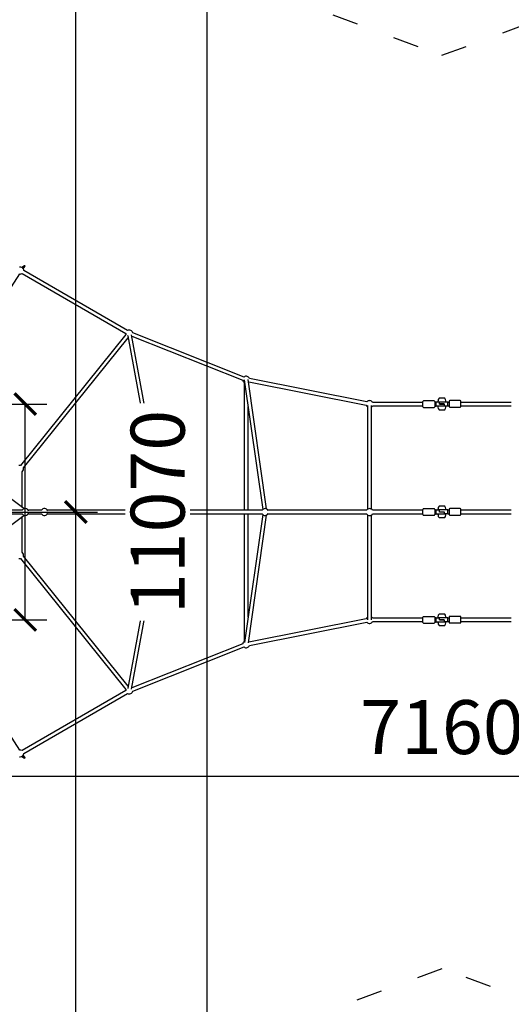
# Model space of a CAD drawing. Units: millimetres. Extents: x 20913 to 70850, y -3625 to 20619.
# Drawn here: x 30251 to 32527, y 10610 to 15172 of the extents above; entities that cross this region are included whole.
import ezdxf

# ---------------------------------------------------------------- set-up
doc = ezdxf.new("R2010")
doc.units = ezdxf.units.MM
doc.linetypes.add('ACAD_ISO03W100', pattern=[30, 12, -18])
doc.layers.add('HERNI_PRVEK', color=4, linetype='Continuous')
doc.layers.add('PADOVA_ZONA', color=1, linetype='ACAD_ISO03W100')
doc.layers.add('KOTY', color=7, linetype='Continuous', lineweight=13)
doc.layers.add('KOTY1', color=7, linetype='Continuous', lineweight=13)
doc.styles.add('arial', font='arial.ttf')
doc.dimstyles.new('KOTY_100', dxfattribs={"dimtxt": 250, "dimasz": 100, "dimexe": 100, "dimexo": 100, "dimgap": 100, "dimtad": 1, "dimdec": 0, "dimrnd": 10, "dimdsep": 46, "dimtxsty": 'arial', "dimblk": 'ARCHTICK', "dimcen": -1.5, "dimclrt": 2, "dimadec": 0, "dimazin": 0, "dimtfac": 0.63, "dimtdec": 0, "dimtix": 1, "dimtmove": 2, "dimatfit": 3, "dimldrblk": 'KOTA', "dimfxl": 600, "dimfxlon": 1, "dimtfill": 1, "dimtolj": 1, "dimtzin": 0, "dimarcsym": 0})

# ---------------------------------------------------------------- blocks, each defined once
blk = doc.blocks.new('_ArchTick')
at = {"color": 0, "linetype": 'ByBlock', "const_width": 0.15}
blk.add_lwpolyline([(-0.5, -0.5), (0.5, 0.5)], dxfattribs=at)
blk = doc.blocks.new('*D13')
at = {"layer": 'Defpoints', "color": 0, "transparency": 16777216}
for p in [(28626.1, 12890.9), (35786.1, 12890.9), (35786.1, 11666.6)]:
    blk.add_point(p, dxfattribs=at)
at = {"layer": 'KOTY', "color": 0, "lineweight": -2, "transparency": 16777216}
for p, q in [((28626.1, 12266.6), (28626.1, 11566.6)), ((35786.1, 12266.6), (35786.1, 11566.6)), ((28626.1, 11666.6), (35786.1, 11666.6))]:
    blk.add_line(p, q, dxfattribs=at)
at = {"layer": 'KOTY', "color": 0, "lineweight": -2, "transparency": 16777216, "xscale": 100, "yscale": 100, "zscale": 100, "rotation": 180}
blk.add_blockref('_ArchTick', (28626.1, 11666.6), dxfattribs=at)
at = {"layer": 'KOTY', "color": 0, "lineweight": -2, "transparency": 16777216, "xscale": 100, "yscale": 100, "zscale": 100}
blk.add_blockref('_ArchTick', (35786.1, 11666.6), dxfattribs=at)
at = {"layer": 'KOTY', "color": 2, "transparency": 16777216, "insert": (32206.1, 11894.3), "char_height": 250, "attachment_point": 5, "style": 'arial', "bg_fill": 3, "box_fill_scale": 1.1, "bg_fill_color": 256, "bg_fill_true_color": 13158600, "bg_fill_transparency": 0}
blk.add_mtext('\\A1;7160', dxfattribs=at)
blk = doc.blocks.new('KOTA')
for p, q in [((-75, -75), (75, 75)), ((0, 75), (0, -75)), ((-75, 0), (75, 0))]:
    blk.add_line(p, q)
blk = doc.blocks.new('*D15')
at = {"layer": 'Defpoints', "color": 0, "transparency": 16777216}
for p in [(28626.1, 12890.9), (30510.9, 12890.9), (29226.1, 7355.9)]:
    blk.add_point(p, dxfattribs=at)
at = {"layer": 'KOTY', "color": 0, "lineweight": -2, "transparency": 16777216}
for p, q in [((29910.9, 12890.9), (30610.9, 12890.9)), ((30510.9, 7355.9), (30510.9, 12890.9)), ((29910.9, 7355.9), (30610.9, 7355.9))]:
    blk.add_line(p, q, dxfattribs=at)
at = {"layer": 'KOTY', "color": 0, "lineweight": -2, "transparency": 16777216, "xscale": 100, "yscale": 100, "zscale": 100}
for p, rotation in [((30510.9, 12890.9), 90), ((30510.9, 7355.9), 270)]:
    blk.add_blockref('_ArchTick', p, dxfattribs=dict(at, rotation=rotation))
at = {"layer": 'KOTY', "color": 2, "transparency": 16777216, "insert": (30283.3, 10123.4), "char_height": 250, "attachment_point": 5, "rotation": 90, "style": 'arial', "bg_fill": 3, "box_fill_scale": 1.1, "bg_fill_color": 256, "bg_fill_true_color": 13158600, "bg_fill_transparency": 0}
blk.add_mtext('\\A1;5540', dxfattribs=at)
blk = doc.blocks.new('*D16')
at = {"layer": 'Defpoints', "color": 0, "transparency": 16777216}
for p in [(29236.1, 18425.9), (30510.9, 18425.9), (28626.1, 12890.9)]:
    blk.add_point(p, dxfattribs=at)
at = {"layer": 'KOTY', "color": 0, "lineweight": -2, "transparency": 16777216}
for p, q in [((29910.9, 18425.9), (30610.9, 18425.9)), ((30510.9, 12890.9), (30510.9, 18425.9)), ((29910.9, 12890.9), (30610.9, 12890.9))]:
    blk.add_line(p, q, dxfattribs=at)
at = {"layer": 'KOTY', "color": 0, "lineweight": -2, "transparency": 16777216, "xscale": 100, "yscale": 100, "zscale": 100}
for p, rotation in [((30510.9, 18425.9), 90), ((30510.9, 12890.9), 270)]:
    blk.add_blockref('_ArchTick', p, dxfattribs=dict(at, rotation=rotation))
at = {"layer": 'KOTY', "color": 2, "transparency": 16777216, "insert": (30283.3, 15658.4), "char_height": 250, "attachment_point": 5, "rotation": 90, "style": 'arial', "bg_fill": 3, "box_fill_scale": 1.1, "bg_fill_color": 256, "bg_fill_true_color": 13158600, "bg_fill_transparency": 0}
blk.add_mtext('\\A1;5540', dxfattribs=at)
blk = doc.blocks.new('*D17')
at = {"layer": 'Defpoints', "color": 0, "transparency": 16777216}
for p in [(29236.1, 18425.9), (29226.1, 7355.9), (31117.5, 7355.9)]:
    blk.add_point(p, dxfattribs=at)
at = {"layer": 'KOTY', "color": 0, "lineweight": -2, "transparency": 16777216}
for p, q in [((30517.5, 18425.9), (31217.5, 18425.9)), ((31117.5, 18425.9), (31117.5, 7355.9)), ((30517.5, 7355.9), (31217.5, 7355.9))]:
    blk.add_line(p, q, dxfattribs=at)
at = {"layer": 'KOTY', "color": 0, "lineweight": -2, "transparency": 16777216, "xscale": 100, "yscale": 100, "zscale": 100}
for p, rotation in [((31117.5, 18425.9), 90), ((31117.5, 7355.9), 270)]:
    blk.add_blockref('_ArchTick', p, dxfattribs=dict(at, rotation=rotation))
at = {"layer": 'KOTY', "color": 2, "transparency": 16777216, "insert": (30889.9, 12890.9), "char_height": 250, "attachment_point": 5, "rotation": 90, "style": 'arial', "bg_fill": 3, "box_fill_scale": 1.1, "bg_fill_color": 256, "bg_fill_true_color": 13158600, "bg_fill_transparency": 0}
blk.add_mtext('\\A1;11070', dxfattribs=at)
blk = doc.blocks.new('*D23')
at = {"layer": 'Defpoints', "color": 0, "transparency": 16777216}
for p in [(29126.1, 13390.9), (30276.7, 13390.9), (29126.1, 12390.9)]:
    blk.add_point(p, dxfattribs=at)
at = {"layer": 'KOTY', "color": 0, "lineweight": -2, "transparency": 16777216}
for p, q in [((29676.7, 13390.9), (30376.7, 13390.9)), ((30276.7, 12390.9), (30276.7, 13390.9)), ((29676.7, 12390.9), (30376.7, 12390.9))]:
    blk.add_line(p, q, dxfattribs=at)
at = {"layer": 'KOTY', "color": 0, "lineweight": -2, "transparency": 16777216, "xscale": 100, "yscale": 100, "zscale": 100}
for p, rotation in [((30276.7, 13390.9), 90), ((30276.7, 12390.9), 270)]:
    blk.add_blockref('_ArchTick', p, dxfattribs=dict(at, rotation=rotation))
at = {"layer": 'KOTY', "color": 2, "transparency": 16777216, "insert": (30049.1, 12890.9), "char_height": 250, "attachment_point": 5, "rotation": 90, "style": 'arial', "bg_fill": 3, "box_fill_scale": 1.1, "bg_fill_color": 256, "bg_fill_true_color": 13158600, "bg_fill_transparency": 0}
blk.add_mtext('\\A1;1000', dxfattribs=at)
blk = doc.blocks.new('*D26')
at = {"layer": 'Defpoints', "color": 0, "transparency": 16777216}
for p in [(23711.6, 12915.9), (40700.6, 12915.9), (40700.6, 5569.2)]:
    blk.add_point(p, dxfattribs=at)
at = {"layer": 'KOTY1', "color": 0, "lineweight": -2, "transparency": 16777216}
for p, q in [((23711.6, 6169.2), (23711.6, 5469.2)), ((40700.6, 6169.2), (40700.6, 5469.2)), ((23711.6, 5569.2), (40700.6, 5569.2))]:
    blk.add_line(p, q, dxfattribs=at)
at = {"layer": 'KOTY1', "color": 0, "lineweight": -2, "transparency": 16777216, "xscale": 100, "yscale": 100, "zscale": 100, "rotation": 180}
blk.add_blockref('_ArchTick', (23711.6, 5569.2), dxfattribs=at)
at = {"layer": 'KOTY1', "color": 0, "lineweight": -2, "transparency": 16777216, "xscale": 100, "yscale": 100, "zscale": 100}
blk.add_blockref('_ArchTick', (40700.6, 5569.2), dxfattribs=at)
at = {"layer": 'KOTY1', "color": 2, "transparency": 16777216, "insert": (32206.1, 5796.9), "char_height": 250, "attachment_point": 5, "style": 'arial', "bg_fill": 3, "box_fill_scale": 1.1, "bg_fill_color": 256, "bg_fill_true_color": 13158600, "bg_fill_transparency": 0}
blk.add_mtext('\\A1;16990', dxfattribs=at)
blk = doc.blocks.new('*D30')
at = {"layer": 'Defpoints', "color": 0, "transparency": 16777216}
for p in [(22576.1, 12900.9), (41836.1, 12390.9), (41836.1, 4887.1)]:
    blk.add_point(p, dxfattribs=at)
at = {"layer": 'KOTY1', "color": 0, "lineweight": -2, "transparency": 16777216}
for p, q in [((22576.1, 5487.1), (22576.1, 4787.1)), ((41836.1, 5487.1), (41836.1, 4787.1)), ((22576.1, 4887.1), (41836.1, 4887.1))]:
    blk.add_line(p, q, dxfattribs=at)
at = {"layer": 'KOTY1', "color": 0, "lineweight": -2, "transparency": 16777216, "xscale": 100, "yscale": 100, "zscale": 100, "rotation": 180}
blk.add_blockref('_ArchTick', (22576.1, 4887.1), dxfattribs=at)
at = {"layer": 'KOTY1', "color": 0, "lineweight": -2, "transparency": 16777216, "xscale": 100, "yscale": 100, "zscale": 100}
blk.add_blockref('_ArchTick', (41836.1, 4887.1), dxfattribs=at)
at = {"layer": 'KOTY1', "color": 2, "transparency": 16777216, "insert": (32206.1, 5114.7), "char_height": 250, "attachment_point": 5, "style": 'arial', "bg_fill": 3, "box_fill_scale": 1.1, "bg_fill_color": 256, "bg_fill_true_color": 13158600, "bg_fill_transparency": 0}
blk.add_mtext('\\A1;19260', dxfattribs=at)
blk = doc.blocks.new('*D32')
at = {"layer": 'Defpoints', "color": 0, "transparency": 16777216}
for p in [(21891.1, 12290.9), (42521.1, 12290.9), (42521.1, 4146.8)]:
    blk.add_point(p, dxfattribs=at)
at = {"layer": 'KOTY1', "color": 0, "lineweight": -2, "transparency": 16777216}
for p, q in [((21891.1, 4746.8), (21891.1, 4046.8)), ((42521.1, 4746.8), (42521.1, 4046.8)), ((21891.1, 4146.8), (42521.1, 4146.8))]:
    blk.add_line(p, q, dxfattribs=at)
at = {"layer": 'KOTY1', "color": 0, "lineweight": -2, "transparency": 16777216, "xscale": 100, "yscale": 100, "zscale": 100, "rotation": 180}
blk.add_blockref('_ArchTick', (21891.1, 4146.8), dxfattribs=at)
at = {"layer": 'KOTY1', "color": 0, "lineweight": -2, "transparency": 16777216, "xscale": 100, "yscale": 100, "zscale": 100}
blk.add_blockref('_ArchTick', (42521.1, 4146.8), dxfattribs=at)
at = {"layer": 'KOTY1', "color": 2, "transparency": 16777216, "insert": (32206.1, 4374.5), "char_height": 250, "attachment_point": 5, "style": 'arial', "bg_fill": 3, "box_fill_scale": 1.1, "bg_fill_color": 256, "bg_fill_true_color": 13158600, "bg_fill_transparency": 0}
blk.add_mtext('\\A1;20630', dxfattribs=at)

msp = doc.modelspace()

# ---------------------------------------------------------------- linework, layer by layer
at = {"layer": 'HERNI_PRVEK', "linetype": 'Continuous'}
for p, q in [((30272.8, 14030.8), (30261.1, 14023.9)), ((30267.6, 14017.8), (30273.6, 14027.1)), ((30750.5, 13732), (30269.9, 14009.6)), ((30251.7, 13993.8), (30253.9, 13993.6)), ((30261.9, 13995.8), (30742.4, 13718.1)), ((30743.2, 13713.5), (30254.7, 13106.9)), ((30268.7, 13095.6), (30753.1, 13697.2)), ((30751.2, 13707.9), (30751.1, 13708.2)), ((30751.2, 13707.9), (30899.9, 12900.1)), ((30917, 12906.4), (30768.9, 13711.3)), ((30770, 13704.9), (31284.1, 13501.6)), ((31289.9, 13516.4), (30774.3, 13720.4)), ((31394.4, 12905.3), (31308.7, 13504.9)), ((31859.1, 13401.5), (31315, 13509.1)), ((31290.9, 13490.8), (31290.9, 12898.9)), ((31291, 13502.9), (31376.8, 12902.8)), ((31311.9, 13493.4), (31856, 13385.8)), ((32219.6, 13418), (32192.6, 13418)), ((30269.8, 12907), (29639.4, 13377.6)), ((31308.9, 12898.9), (31308.9, 13378.2)), ((31862.1, 13383.9), (31862.1, 12904)), ((31880.1, 12904), (31880.1, 13383.9)), ((32118.1, 13398.9), (31885, 13398.9)), ((31885, 13382.9), (32118.1, 13382.9)), ((32118.1, 13378.9), (32118.1, 13402.9)), ((32170.1, 13405.9), (32121.1, 13405.9)), ((32121.1, 13375.9), (32170.1, 13375.9)), ((32173.1, 13402.9), (32173.1, 13378.9)), ((32177.9, 13398.9), (32173.1, 13398.9)), ((32173.1, 13382.9), (32177.9, 13382.9)), ((32178.1, 13399.9), (32178.1, 13381.9)), ((32179.1, 13400.9), (32195.4, 13400.9)), ((32225.1, 13380.9), (32179.1, 13380.9)), ((32187.1, 13401.9), (32233.1, 13401.9)), ((32187.8, 13405.7), (32187.8, 13401.9)), ((32187.8, 13380.9), (32187.8, 13377.2)), ((32195.4, 13390.9), (32195.4, 13400.9)), ((32216.8, 13391.9), (32195.4, 13391.9)), ((32195.4, 13390.9), (32216.8, 13390.9)), ((32216.8, 13391.9), (32216.8, 13381.9)), ((32233.1, 13381.9), (32216.8, 13381.9)), ((32224.3, 13401.9), (32224.3, 13405.7)), ((32224.3, 13377.2), (32224.3, 13380.9)), ((32234.1, 13382.9), (32234.1, 13400.9)), ((32234.1, 13382.9), (32239.1, 13382.9)), ((32239.1, 13398.9), (32234.9, 13398.9)), ((32239.1, 13403.9), (32239.1, 13379.9)), ((32291.1, 13406.9), (32242.1, 13406.9)), ((32242.1, 13376.9), (32291.1, 13376.9)), ((32294.1, 13379.9), (32294.1, 13403.9)), ((32527.2, 13398.9), (32294.1, 13398.9)), ((32294.1, 13382.9), (32527.2, 13382.9)), ((32192.6, 13364.9), (32219.6, 13364.9)), ((30262.4, 12912.5), (30262.4, 13077.7)), ((32219.6, 12918), (32192.6, 12918)), ((29639.4, 12404.3), (30269.8, 12874.9)), ((30264.3, 12898.9), (29868.3, 12898.9)), ((29868.3, 12882.9), (30264.3, 12882.9)), ((30262.4, 12704.2), (30262.4, 12869.4)), ((30269.8, 12874.9), (30271, 12875.9)), ((30352.4, 12899.9), (30289.4, 12899.9)), ((30289.4, 12881.9), (30352.4, 12881.9)), ((30353.2, 12898.9), (30290.1, 12898.9)), ((30290.1, 12882.9), (30353.2, 12882.9)), ((30802.1, 12899.9), (30378.8, 12899.9)), ((30378.8, 12881.9), (30802.1, 12881.9)), ((30808, 12898.9), (30379.5, 12898.9)), ((30379.5, 12882.9), (30808, 12882.9)), ((30899.9, 12881.8), (30751.2, 12074)), ((30768.9, 12070.6), (30917, 12875.5)), ((30899.8, 12898.9), (30828.7, 12898.9)), ((30828.7, 12882.9), (30899.8, 12882.9)), ((31374.1, 12898.9), (30926.8, 12898.9)), ((30926.8, 12882.9), (31374.1, 12882.9)), ((31290.9, 12882.9), (31290.9, 12291.1)), ((31376.8, 12879.2), (31292, 12286)), ((31308.9, 12403.7), (31308.9, 12882.9)), ((31309.9, 12285.2), (31394.5, 12876.7)), ((31857.4, 12898.9), (31401.3, 12898.9)), ((31401.3, 12882.9), (31857.4, 12882.9)), ((31862.1, 12877.8), (31862.1, 12391)), ((31880.1, 12391), (31880.1, 12877.7)), ((32118.1, 12898.9), (31885, 12898.9)), ((31885, 12882.9), (32118.1, 12882.9)), ((32118.1, 12878.9), (32118.1, 12902.9)), ((32170.1, 12905.9), (32121.1, 12905.9)), ((32121.1, 12875.9), (32170.1, 12875.9)), ((32173.1, 12902.9), (32173.1, 12878.9)), ((32177.9, 12898.9), (32173.1, 12898.9)), ((32173.1, 12882.9), (32177.9, 12882.9)), ((32178.1, 12899.9), (32178.1, 12881.9)), ((32179.1, 12900.9), (32195.4, 12900.9)), ((32225.1, 12880.9), (32179.1, 12880.9)), ((32187.1, 12901.9), (32233.1, 12901.9)), ((32187.8, 12905.7), (32187.8, 12901.9)), ((32187.8, 12880.9), (32187.8, 12877.2)), ((32195.4, 12890.9), (32195.4, 12900.9)), ((32195.4, 12891.9), (32216.8, 12891.9)), ((32216.8, 12890.9), (32195.4, 12890.9)), ((32206.1, 12890.9), (32206.1, 12891.9)), ((32216.8, 12891.9), (32216.8, 12881.9)), ((32233.1, 12881.9), (32216.8, 12881.9)), ((32224.3, 12901.9), (32224.3, 12905.7)), ((32224.3, 12877.2), (32224.3, 12880.9)), ((32234.1, 12882.9), (32234.1, 12900.9)), ((32234.1, 12882.9), (32239.1, 12882.9)), ((32239.1, 12898.9), (32234.9, 12898.9)), ((32239.1, 12903.9), (32239.1, 12879.9)), ((32291.1, 12906.9), (32242.1, 12906.9)), ((32242.1, 12876.9), (32291.1, 12876.9)), ((32294.1, 12879.9), (32294.1, 12903.9)), ((32527.2, 12898.9), (32294.1, 12898.9)), ((32294.1, 12882.9), (32527.2, 12882.9)), ((32192.6, 12864.9), (32219.6, 12864.9)), ((30753.1, 12084.7), (30268.7, 12686.3)), ((30253.4, 12674.9), (30254.7, 12675)), ((30254.7, 12675), (30743.2, 12068.4)), ((32219.6, 12418), (32192.6, 12418)), ((31856, 12396.1), (31311.9, 12288.5)), ((31315, 12272.8), (31859.1, 12380.4)), ((32118.1, 12398.9), (31885, 12398.9)), ((31885, 12382.9), (32118.1, 12382.9)), ((32118.1, 12378.9), (32118.1, 12402.9)), ((32170.1, 12405.9), (32121.1, 12405.9)), ((32121.1, 12375.9), (32170.1, 12375.9)), ((32173.1, 12402.9), (32173.1, 12378.9)), ((32177.9, 12398.9), (32173.1, 12398.9)), ((32173.1, 12382.9), (32177.9, 12382.9)), ((32178.1, 12399.9), (32178.1, 12381.9)), ((32179.1, 12400.9), (32195.4, 12400.9)), ((32225.1, 12380.9), (32179.1, 12380.9)), ((32187.1, 12401.9), (32233.1, 12401.9)), ((32187.8, 12405.7), (32187.8, 12401.9)), ((32187.8, 12380.9), (32187.8, 12377.2)), ((32192.6, 12364.9), (32219.6, 12364.9)), ((32195.4, 12390.9), (32195.4, 12400.9)), ((32216.8, 12391.9), (32195.4, 12391.9)), ((32195.4, 12390.9), (32216.8, 12390.9)), ((32216.8, 12391.9), (32216.8, 12381.9)), ((32233.1, 12381.9), (32216.8, 12381.9)), ((32224.3, 12401.9), (32224.3, 12405.7)), ((32224.3, 12377.2), (32224.3, 12380.9)), ((32234.1, 12382.9), (32234.1, 12400.9)), ((32234.1, 12382.9), (32239.1, 12382.9)), ((32239.1, 12398.9), (32234.9, 12398.9)), ((32239.1, 12403.9), (32239.1, 12379.9)), ((32291.1, 12406.9), (32242.1, 12406.9)), ((32242.1, 12376.9), (32291.1, 12376.9)), ((32294.1, 12379.9), (32294.1, 12403.9)), ((32527.2, 12398.9), (32294.1, 12398.9)), ((32294.1, 12382.9), (32527.2, 12382.9)), ((31284.1, 12280.3), (30770, 12077)), ((30774.3, 12061.5), (31289.9, 12265.5)), ((30742.4, 12063.8), (30261.9, 11786.1)), ((30269.9, 11772.3), (30750.5, 12049.9)), ((30751.2, 12074), (30751.1, 12073.7)), ((30261, 11758.1), (30272.8, 11751.1)), ((30273.6, 11754.8), (30267.5, 11764.2))]:
    msp.add_line(p, q, dxfattribs=at)
at = {"layer": 'HERNI_PRVEK', "linetype": 'Continuous', "flags": 128}
for points in [[(30267, 14018.6), (30270.9, 14023.2), (30272.9, 14026.1), (30274.8, 14028.9), (30275.4, 14030.4), (30275.6, 14030.9), (30275.6, 14031.4), (30275.5, 14031.6), (30275.3, 14031.7), (30275.1, 14031.8), (30274.7, 14031.7), (30273.9, 14031.4), (30272.8, 14030.8)], [(29849.1, 13373.5), (30068.1, 13710.7), (30252, 13993.8)], [(31310.7, 13492.1), (31310.8, 13492.2), (31311.9, 13493.4)], [(32178.1, 13399.9), (32178, 13399.4), (32177.9, 13398.9)], [(32177.9, 13382.9), (32178, 13382.5), (32178.1, 13381.9)], [(30271, 12905.9), (30270.8, 12906.1), (30269.8, 12907)], [(30821, 12891.5), (30821, 12890.9), (30821, 12890.4)], [(32178.1, 12899.9), (32178, 12899.4), (32177.9, 12898.9)], [(32177.9, 12882.9), (32178, 12882.5), (32178.1, 12881.9)], [(30252, 11788.1), (30076.8, 12057.9), (29849, 12408.5)], [(32178.1, 12399.9), (32178, 12399.4), (32177.9, 12398.9)], [(32177.9, 12382.9), (32178, 12382.5), (32178.1, 12381.9)], [(31311.9, 12288.5), (31310.8, 12289.7), (31310.6, 12289.9)], [(30249.8, 11756.8), (30251.6, 11756.5), (30253.9, 11756.3)], [(30267, 11763.3), (30270.9, 11758.6), (30272.9, 11755.8), (30274.8, 11752.9), (30275.4, 11751.5), (30275.6, 11751), (30275.6, 11750.5), (30275.5, 11750.3), (30275.3, 11750.2), (30275.1, 11750.1), (30274.7, 11750.2), (30273.9, 11750.5), (30272.8, 11751.1)]]:
    msp.add_lwpolyline(points, dxfattribs=at)
at = {"layer": 'HERNI_PRVEK', "linetype": 'Continuous'}
for centre, radius, start, end in [((30253.9, 14009.6), 16, 359.9807, 104.8621), ((30253.9, 14009.6), 16, 270, 299.9807), ((30758.4, 13718.1), 16, 8.4156, 119.9807), ((30758.4, 13718.1), 16, 179.9807, 196.9263), ((31299.9, 13503.9), 16, 18.8147, 128.4156), ((31299.9, 13503.9), 16, 188.4156, 235.6559), ((32206.1, 13405.7), 18.2, 137.7081, 180), ((32206.1, 13405.7), 18.2, 0, 42.2919), ((31871.1, 13390.9), 16, 198.8147, 235.5311), ((31871.1, 13390.9), 16, 30, 138.8147), ((31871.1, 13390.9), 16, 304.2668, 330), ((32121.1, 13402.9), 3, 90, 180), ((32121.1, 13378.9), 3, 180, 270), ((32170.1, 13402.9), 3, 0, 90), ((32170.1, 13378.9), 3, 270, 0), ((32179.1, 13399.9), 1, 90, 180), ((32179.1, 13381.9), 1, 180, 270), ((32187.1, 13400.9), 1, 90, 180), ((32206.1, 13377.2), 18.3, 180, 222.2919), ((32206.1, 13377.2), 18.3, 317.7081, 0), ((32225.1, 13381.9), 1, 270, 0), ((32233.1, 13400.9), 1, 360, 90), ((32233.1, 13382.9), 1, 270, 360), ((32237.1, 13400.9), 3, 180, 221.8103), ((32242.1, 13403.9), 3, 90, 180), ((32242.1, 13379.9), 3, 180, 270), ((32291.1, 13403.9), 3, 0, 90), ((32291.1, 13379.9), 3, 270, 0), ((30253.4, 13090.9), 16, 85.3841, 112.4905), ((30253.4, 13090.9), 16, 304.2289, 16.9263), ((32206.1, 12905.7), 18.2, 137.7081, 180), ((32206.1, 12905.7), 18.2, 0, 42.2919), ((30276.2, 12890.9), 16, 14.3533, 149.7199), ((30276.2, 12890.9), 16, 210.2801, 345.6467), ((30365.6, 12890.9), 16, 20.2642, 150), ((30365.6, 12890.9), 16, 210, 339.7358), ((30815.4, 12890.9), 16, 30, 150), ((30815.4, 12890.9), 16, 210, 330), ((30913, 12890.9), 16, 26.5207, 150), ((30913, 12890.9), 16, 210, 333.4793), ((31387.5, 12890.9), 16, 28.6076, 150), ((31387.5, 12890.9), 16, 210, 331.3924), ((31871.1, 12890.9), 16, 30, 150), ((31871.1, 12890.9), 16, 210, 330), ((32121.1, 12902.9), 3, 90, 180), ((32121.1, 12878.9), 3, 180, 270), ((32170.1, 12902.9), 3, 0, 90), ((32170.1, 12878.9), 3, 270, 0), ((32179.1, 12899.9), 1, 90, 180), ((32179.1, 12881.9), 1, 180, 270), ((32187.1, 12900.9), 1, 90, 180), ((32206.1, 12877.2), 18.2, 180, 222.2919), ((32206.1, 12877.2), 18.2, 317.7081, 0), ((32225.1, 12881.9), 1, 270, 0), ((32233.1, 12900.9), 1, 0, 90), ((32233.1, 12882.9), 1, 270, 0), ((32237.1, 12900.9), 3, 180, 221.8103), ((32242.1, 12903.9), 3, 90, 180), ((32242.1, 12879.9), 3, 180, 270), ((32291.1, 12903.9), 3, 0, 90), ((32291.1, 12879.9), 3, 270, 0), ((30253.4, 12690.9), 16, 343.0737, 55.7711), ((30253.4, 12690.9), 16, 247.5095, 270), ((32206.1, 12405.7), 18.3, 137.7081, 180), ((32206.1, 12405.7), 18.3, 0, 42.2919), ((31871.1, 12390.9), 16, 124.604, 161.1853), ((31871.1, 12390.9), 16, 221.1853, 330), ((31871.1, 12390.9), 16, 30, 55.3387), ((32121.1, 12402.9), 3, 90, 180), ((32121.1, 12378.9), 3, 180, 270), ((32170.1, 12402.9), 3, 0, 90), ((32170.1, 12378.9), 3, 270, 0), ((32179.1, 12399.9), 1, 90, 180), ((32179.1, 12381.9), 1, 180, 270), ((32187.1, 12400.9), 1, 90, 180), ((32206.1, 12377.2), 18.2, 180, 222.2919), ((32206.1, 12377.2), 18.2, 317.7081, 0), ((32225.1, 12381.9), 1, 270, 0), ((32233.1, 12400.9), 1, 360, 90), ((32233.1, 12382.9), 1, 270, 0), ((32237.1, 12400.9), 3, 180, 221.8103), ((32242.1, 12403.9), 3, 90, 180), ((32242.1, 12379.9), 3, 180, 270), ((32291.1, 12403.9), 3, 0, 90), ((32291.1, 12379.9), 3, 270, 0), ((31299.9, 12278), 16, 123.8377, 171.5844), ((31299.9, 12278), 16, 231.5844, 341.1853), ((30758.4, 12063.8), 16, 163.0737, 180.0193), ((30758.4, 12063.8), 16, 240.0193, 351.5844), ((30253.9, 11772.3), 16, 60.0193, 98.135), ((30253.9, 11772.3), 16, 270, 0.0193)]:
    msp.add_arc(centre, radius, start, end, dxfattribs=at)

# ---------------------------------------------------------------- next in the draw order: dimensions: what is measured, and where the dimension line sits
at = {"layer": 'KOTY'}
dim = msp.add_linear_dim(base=(35786.1, 11666.6), p1=(28626.1, 12890.9), p2=(35786.1, 12890.9), dimstyle='KOTY_100', dxfattribs=at)
dim.commit()
dim.dimension.update_dxf_attribs({"geometry": '*D13', "text_midpoint": (32206.1, 11894.3)})

# ---------------------------------------------------------------- next in the draw order: dimensions: what is measured, and where the dimension line sits
dim = msp.add_linear_dim(base=(30510.9, 12890.9), p1=(29226.1, 7355.9), p2=(28626.1, 12890.9), angle=90, dimstyle='KOTY_100', dxfattribs=at)
dim.commit()
dim.dimension.update_dxf_attribs({"geometry": '*D15', "text_midpoint": (30283.3, 10123.4)})

# ---------------------------------------------------------------- next in the draw order: dimensions: what is measured, and where the dimension line sits
dim = msp.add_linear_dim(base=(30510.9, 18425.9), p1=(28626.1, 12890.9), p2=(29236.1, 18425.9), angle=90, dimstyle='KOTY_100', dxfattribs=at)
dim.commit()
dim.dimension.update_dxf_attribs({"geometry": '*D16', "text_midpoint": (30283.3, 15658.4)})

# ---------------------------------------------------------------- next in the draw order: dimensions: what is measured, and where the dimension line sits
dim = msp.add_linear_dim(base=(31117.5, 7355.9), p1=(29236.1, 18425.9), p2=(29226.1, 7355.9), angle=90, dimstyle='KOTY_100', dxfattribs=at)
dim.commit()
dim.dimension.update_dxf_attribs({"geometry": '*D17', "text_midpoint": (30889.9, 12890.9)})

# ---------------------------------------------------------------- next in the draw order: dimensions: what is measured, and where the dimension line sits
dim = msp.add_linear_dim(base=(30276.7, 13390.9), p1=(29126.1, 12390.9), p2=(29126.1, 13390.9), angle=90, dimstyle='KOTY_100', dxfattribs=at)
dim.commit()
dim.dimension.update_dxf_attribs({"geometry": '*D23', "text_midpoint": (30049.1, 12890.9)})

# ---------------------------------------------------------------- next in the draw order: dimensions: what is measured, and where the dimension line sits
at = {"layer": 'KOTY1'}
dim = msp.add_linear_dim(base=(40700.6, 5569.2), p1=(23711.6, 12915.9), p2=(40700.6, 12915.9), dimstyle='KOTY_100', dxfattribs=at)
dim.commit()
dim.dimension.update_dxf_attribs({"geometry": '*D26', "text_midpoint": (32206.1, 5796.9)})

# ---------------------------------------------------------------- next in the draw order: dimensions: what is measured, and where the dimension line sits
dim = msp.add_linear_dim(base=(41836.1, 4887.1), p1=(22576.1, 12900.9), p2=(41836.1, 12390.9), dimstyle='KOTY_100', dxfattribs=at)
dim.commit()
dim.dimension.update_dxf_attribs({"geometry": '*D30', "text_midpoint": (32206.1, 5114.7)})

# ---------------------------------------------------------------- next in the draw order: dimensions: what is measured, and where the dimension line sits
dim = msp.add_linear_dim(base=(42521.1, 4146.8), p1=(21891.1, 12290.9), p2=(42521.1, 12290.9), dimstyle='KOTY_100', dxfattribs=at)
dim.commit()
dim.dimension.update_dxf_attribs({"geometry": '*D32', "text_midpoint": (32206.1, 4374.5)})

# ---------------------------------------------------------------- next in the draw order: linework, layer by layer
at = {"layer": 'PADOVA_ZONA', "linetype": 'ACAD_ISO03W100', "ltscale": 10}
msp.add_lwpolyline([(32206.1, 10774.9), (31137.7, 10379.3), (29126.1, 6840.9), (28126.1, 6840.9), (26114.5, 10379.3), (22576.1, 12390.9), (22576.1, 13390.9), (26114.5, 15402.6), (28126.1, 18940.9), (29126.1, 18940.9), (31137.7, 15402.6), (32206.1, 15006.9), (33274.5, 15402.6), (35286.1, 18940.9), (36286.1, 18940.9), (38297.7, 15402.6), (41836.1, 13390.9), (41836.1, 12390.9), (38297.7, 10379.3), (36286.1, 6840.9), (35286.1, 6840.9), (33274.5, 10379.3)], close=True, dxfattribs=at)

doc.saveas('drawing.dxf')
